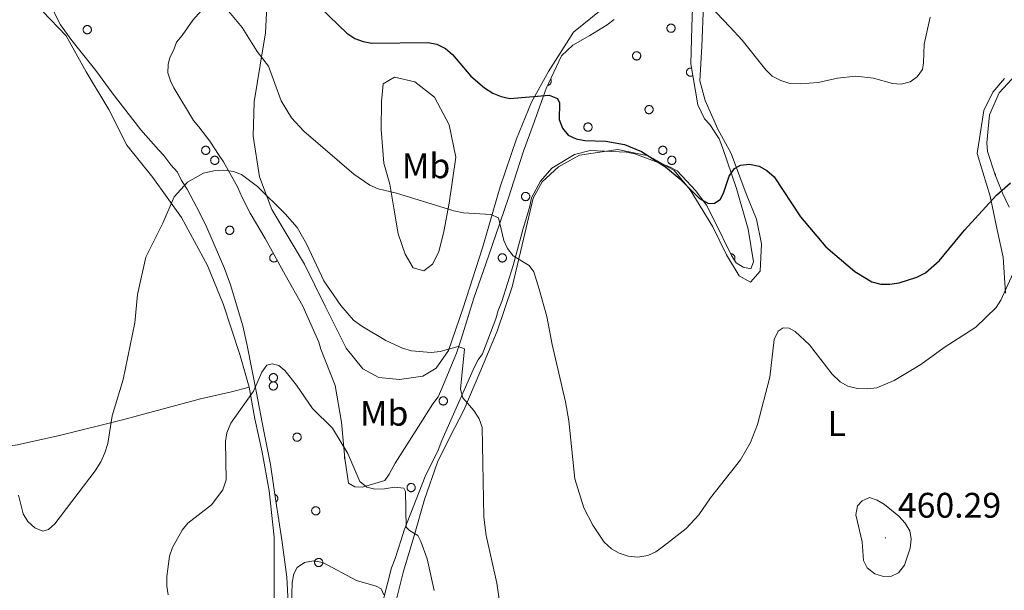
# Model space of a CAD drawing. Units: metres. Extents: x 582887 to 587379, y 4712339 to 4715364.
# Drawn here: x 586499 to 586777, y 4713175 to 4713335 of the extents above; entities that cross this region are included whole.
import ezdxf
from ezdxf.enums import TextEntityAlignment as Align

# ---------------------------------------------------------------- set-up
doc = ezdxf.new("R2010")
doc.units = ezdxf.units.M
doc.header["$MEASUREMENT"] = 0
for name, color, linetype, lineweight in [('Carátula', 7, 'Continuous', 5), ('Level 35', 92, 'Continuous', 0), ('Level 36', 19, 'Continuous', 40), ('Level 37', 92, 'Continuous', 0), ('Level 4', 36, 'Continuous', 30), ('Level 41', 39, 'Continuous', 0), ('Level 5', 36, 'Continuous', 0), ('Level 7', 1, 'Continuous', 0)]:
    doc.layers.add(name, color=color, linetype=linetype, lineweight=lineweight)
doc.styles.add('Arial', font='ARIAL.TTF', dxfattribs={"height": 0.2})

# ---------------------------------------------------------------- blocks, each defined once
blk = doc.blocks.new('5PATER')
at = {"layer": 'Carátula', "linetype": 'Continuous', "lineweight": 5}
h = blk.add_hatch(color=250, dxfattribs=at)
edge = h.paths.add_edge_path()
edge.add_ellipse((0, 0), major_axis=(-1.33, -1.34), ratio=0.999422, start_angle=0, end_angle=360)

msp = doc.modelspace()

# ---------------------------------------------------------------- linework, layer by layer
at = {"layer": 'Level 35', "color": 92, "linetype": 'Continuous', "lineweight": 0, "ltscale": 0.5}
for points in [[(586575.2, 4713165.57, 472.35), (586574.5, 4713178.24, 471.9), (586573.16, 4713188.75, 471.46), (586571.43, 4713199.66, 470.86), (586569.89, 4713209.98, 469.68), (586567.94, 4713219.9, 468.64), (586566.01, 4713230.23, 468.34), (586563.35, 4713243.54, 467.6), (586562.09, 4713249.1, 467), (586558.6, 4713260.65, 466.11), (586556.92, 4713265.23, 465.81), (586555.8, 4713267.83, 465.67), (586551.67, 4713277.42, 464.92), (586549.02, 4713282.62, 464.78), (586546.37, 4713287.62, 464.48), (586544.84, 4713290.03, 464.33), (586543.71, 4713292.42, 464.18), (586541.78, 4713294.45, 464.03), (586539.86, 4713297.06, 463.74), (586538.32, 4713298.68, 463.74), (586533.31, 4713304.33, 463.44), (586525.24, 4713314.79, 462.7), (586520.64, 4713321.03, 462.25), (586513.91, 4713329.48, 461.95), (586510.65, 4713333.91, 461.8), (586505.36, 4713344.31, 461.36)], [(586689.21, 4713344.05, 451.11), (586688.77, 4713333.38, 451.41), (586688.53, 4713322.91, 451.86), (586690.44, 4713311.4, 452.6), (586692.33, 4713307.4, 453.04), (586693.87, 4713305.78, 453.34), (586696.55, 4713301.77, 453.79), (586697.48, 4713299.38, 454.08), (586701.37, 4713287.82, 454.82), (586704.66, 4713276.28, 455.72)], [(586551.3, 4713338.91, 458.84), (586548.05, 4713335.23, 458.84), (586544.99, 4713330.95, 458.84), (586543.36, 4713329.01, 458.84), (586542.52, 4713326.66, 458.84), (586541.48, 4713324.7, 458.84), (586541.04, 4713322.73, 458.84), (586540.99, 4713320.36, 459.43), (586541.73, 4713318.17, 459.87), (586542.67, 4713316.17, 459.87), (586548.19, 4713306.95, 460.62), (586549.73, 4713305.14, 460.91), (586552.81, 4713301.11, 461.36)], [(586552.81, 4713301.11, 461.36), (586555.48, 4713297.1, 462.25), (586556.63, 4713295.29, 462.55), (586560.61, 4713288.28, 463.29), (586561.93, 4713285.28, 463.29), (586564.2, 4713280.88, 463.29), (586565.72, 4713278.28, 463.74), (586568.39, 4713273.67, 464.48), (586574.08, 4713263.46, 465.81), (586579.02, 4713254.64, 465.96), (586583.53, 4713244.46, 466.41), (586584.08, 4713242.47, 466.7), (586588.2, 4713232.29, 467.3), (586589.93, 4713221.97, 467.74), (586590.89, 4713211.67, 468.19), (586591.91, 4713204.72, 468.64), (586593.67, 4713203.7, 468.93), (586595.84, 4713203.65, 468.93), (586602.21, 4713205.48, 468.78), (586603.44, 4713207.23, 468.49), (586605.09, 4713210.35, 468.19), (586611.65, 4713220.68, 466.41), (586615.75, 4713227.11, 465.07), (586617.18, 4713229.06, 464.63), (586618.23, 4713231.4, 464.18), (586622.41, 4713241.39, 462.99), (586623.05, 4713243.35, 462.55), (586623.69, 4713245.32, 462.4), (586627.31, 4713256.9, 461.06), (586630.7, 4713266.51, 459.43), (586633.45, 4713274.75, 458.24), (586637.05, 4713285.14, 458.24), (586638.55, 4713289.85, 457.94), (586641.31, 4713298.29, 456.46), (586644.05, 4713305.74, 455.72), (586647.65, 4713315.94, 455.27), (586652.01, 4713325.13, 454.53), (586655.24, 4713328.22, 454.08), (586660.05, 4713330.88, 453.64), (586664.86, 4713333.93, 453.19), (586666.88, 4713335.46, 452.9)], [(586778.35, 4713282.49, 457.94), (586776.47, 4713286.49, 457.65), (586774.41, 4713291.68, 457.65), (586772.19, 4713298.25, 456.9), (586772.04, 4713300.63, 456.61), (586772.82, 4713308.52, 455.86), (586775.53, 4713314.78, 455.42), (586780.19, 4713319.82, 454.82)], [(586704.66, 4713276.28, 455.72), (586706.23, 4713267.15, 456.61), (586705.4, 4713265.19, 456.76), (586703.23, 4713265.63, 456.9), (586701.28, 4713266.86, 456.9), (586699.95, 4713268.87, 456.9), (586695.23, 4713278.67, 456.76), (586692.96, 4713283.07, 456.31), (586689.89, 4713287.09, 456.01), (586684.68, 4713292.75, 455.72), (586682.33, 4713293.99, 455.72), (586672.73, 4713297.57, 455.57), (586670.37, 4713298.02, 455.42), (586660.09, 4713298.45, 455.42), (586655.72, 4713297.37, 455.42), (586649.31, 4713293.56, 455.42), (586646.06, 4713289.88, 455.72), (586643.58, 4713285.19, 456.01), (586643.13, 4713282.83, 456.61), (586642.49, 4713280.87, 457.05), (586641.21, 4713276.55, 457.94), (586638.4, 4713266.13, 459.28), (586635.2, 4713255.93, 460.62), (586634.15, 4713253.38, 460.76), (586633.5, 4713251.02, 460.76), (586629.72, 4713241.22, 461.06), (586628.49, 4713239.47, 461.36), (586627.46, 4713237.52, 461.66), (586622.67, 4713226.76, 462.99), (586618.29, 4713216.77, 464.92), (586617.23, 4713214.03, 464.92), (586613.51, 4713206.6, 464.92), (586611.82, 4713202.29, 465.37), (586607.62, 4713191.51, 467.89), (586606.77, 4713188.77, 468.49), (586605.07, 4713183.47, 469.53), (586604.02, 4713180.92, 469.53)], [(586604.02, 4713180.92, 469.53), (586601.84, 4713172.07, 470.27)]]:
    msp.add_polyline3d(points, dxfattribs=at)
at = {"layer": 'Level 36', "color": 92, "linetype": 'Continuous', "lineweight": 0}
for points in [[(586517.13, 4713332.97), (586517.18, 4713333.07), (586517.24, 4713333.18), (586517.3, 4713333.27), (586517.38, 4713333.36), (586517.46, 4713333.44), (586517.56, 4713333.51), (586517.65, 4713333.57), (586517.76, 4713333.62), (586517.87, 4713333.66), (586517.98, 4713333.69), (586518.09, 4713333.71), (586518.21, 4713333.71), (586518.32, 4713333.71), (586518.44, 4713333.69), (586518.55, 4713333.66), (586518.66, 4713333.63), (586518.77, 4713333.58), (586518.87, 4713333.52), (586518.96, 4713333.45), (586519.04, 4713333.37), (586519.12, 4713333.28), (586519.19, 4713333.19), (586519.25, 4713333.09), (586519.3, 4713332.98), (586519.33, 4713332.88), (586519.36, 4713332.76), (586519.38, 4713332.65), (586519.38, 4713332.53), (586519.37, 4713332.42), (586519.35, 4713332.3), (586519.32, 4713332.19), (586519.28, 4713332.08), (586519.23, 4713331.98), (586519.17, 4713331.88), (586519.09, 4713331.79), (586519.01, 4713331.71), (586518.93, 4713331.63), (586518.83, 4713331.57), (586518.73, 4713331.51), (586518.62, 4713331.46), (586518.51, 4713331.43), (586518.4, 4713331.4), (586518.29, 4713331.39), (586518.17, 4713331.39), (586518.05, 4713331.4), (586517.94, 4713331.42), (586517.83, 4713331.46), (586517.72, 4713331.5), (586517.62, 4713331.56), (586517.52, 4713331.62), (586517.43, 4713331.69), (586517.35, 4713331.78), (586517.28, 4713331.87), (586517.22, 4713331.96), (586517.16, 4713332.07), (586517.12, 4713332.17), (586517.09, 4713332.28), (586517.07, 4713332.4), (586517.06, 4713332.51), (586517.06, 4713332.63), (586517.07, 4713332.74), (586517.1, 4713332.86), (586517.13, 4713332.97)], [(586681.84, 4713333.38), (586681.89, 4713333.49), (586681.94, 4713333.59), (586682.01, 4713333.69), (586682.09, 4713333.77), (586682.17, 4713333.85), (586682.26, 4713333.92), (586682.36, 4713333.98), (586682.47, 4713334.04), (586682.57, 4713334.08), (586682.69, 4713334.1), (586682.8, 4713334.12), (586682.92, 4713334.13), (586683.03, 4713334.12), (586683.15, 4713334.11), (586683.26, 4713334.08), (586683.37, 4713334.04), (586683.47, 4713333.99), (586683.57, 4713333.93), (586683.67, 4713333.86), (586683.75, 4713333.79), (586683.83, 4713333.7), (586683.9, 4713333.61), (586683.95, 4713333.51), (586684, 4713333.4), (586684.04, 4713333.29), (586684.07, 4713333.18), (586684.08, 4713333.06), (586684.09, 4713332.95), (586684.08, 4713332.83), (586684.06, 4713332.72), (586684.03, 4713332.61), (586683.99, 4713332.5), (586683.94, 4713332.4), (586683.87, 4713332.3), (586683.8, 4713332.21), (586683.72, 4713332.12), (586683.63, 4713332.05), (586683.54, 4713331.98), (586683.44, 4713331.93), (586683.33, 4713331.88), (586683.22, 4713331.84), (586683.11, 4713331.82), (586682.99, 4713331.81), (586682.88, 4713331.81), (586682.76, 4713331.82), (586682.65, 4713331.84), (586682.54, 4713331.87), (586682.43, 4713331.92), (586682.33, 4713331.97), (586682.23, 4713332.04), (586682.14, 4713332.11), (586682.06, 4713332.19), (586681.99, 4713332.28), (586681.92, 4713332.38), (586681.87, 4713332.48), (586681.83, 4713332.59), (586681.79, 4713332.7), (586681.77, 4713332.82), (586681.76, 4713332.93), (586681.77, 4713333.05), (586681.78, 4713333.16), (586681.8, 4713333.27), (586681.84, 4713333.38)], [(586672.13, 4713325.57), (586672.17, 4713325.68), (586672.23, 4713325.78), (586672.3, 4713325.88), (586672.37, 4713325.96), (586672.46, 4713326.04), (586672.55, 4713326.11), (586672.65, 4713326.17), (586672.75, 4713326.22), (586672.86, 4713326.26), (586672.97, 4713326.29), (586673.09, 4713326.31), (586673.2, 4713326.32), (586673.32, 4713326.31), (586673.43, 4713326.3), (586673.55, 4713326.27), (586673.65, 4713326.23), (586673.76, 4713326.18), (586673.86, 4713326.12), (586673.95, 4713326.05), (586674.04, 4713325.98), (586674.11, 4713325.89), (586674.18, 4713325.8), (586674.24, 4713325.7), (586674.29, 4713325.59), (586674.33, 4713325.48), (586674.35, 4713325.37), (586674.37, 4713325.25), (586674.37, 4713325.14), (586674.37, 4713325.02), (586674.35, 4713324.91), (586674.32, 4713324.8), (586674.27, 4713324.69), (586674.22, 4713324.58), (586674.16, 4713324.49), (586674.09, 4713324.4), (586674.01, 4713324.31), (586673.92, 4713324.24), (586673.83, 4713324.17), (586673.72, 4713324.12), (586673.62, 4713324.07), (586673.51, 4713324.03), (586673.39, 4713324.01), (586673.28, 4713324), (586673.16, 4713324), (586673.05, 4713324.01), (586672.93, 4713324.03), (586672.82, 4713324.06), (586672.72, 4713324.11), (586672.61, 4713324.16), (586672.52, 4713324.23), (586672.43, 4713324.3), (586672.35, 4713324.38), (586672.27, 4713324.47), (586672.21, 4713324.57), (586672.16, 4713324.67), (586672.11, 4713324.78), (586672.08, 4713324.89), (586672.06, 4713325), (586672.05, 4713325.12), (586672.05, 4713325.24), (586672.07, 4713325.35), (586672.09, 4713325.46), (586672.13, 4713325.57)], [(586675.65, 4713310.44), (586675.69, 4713310.54), (586675.75, 4713310.64), (586675.82, 4713310.74), (586675.89, 4713310.82), (586675.98, 4713310.9), (586676.07, 4713310.97), (586676.17, 4713311.04), (586676.27, 4713311.09), (586676.38, 4713311.13), (586676.49, 4713311.16), (586676.61, 4713311.18), (586676.72, 4713311.18), (586676.84, 4713311.18), (586676.95, 4713311.16), (586677.07, 4713311.13), (586677.17, 4713311.09), (586677.28, 4713311.04), (586677.38, 4713310.98), (586677.47, 4713310.92), (586677.56, 4713310.84), (586677.63, 4713310.75), (586677.7, 4713310.66), (586677.76, 4713310.56), (586677.81, 4713310.45), (586677.85, 4713310.34), (586677.87, 4713310.23), (586677.89, 4713310.12), (586677.89, 4713310), (586677.89, 4713309.88), (586677.87, 4713309.77), (586677.83, 4713309.66), (586677.79, 4713309.55), (586677.74, 4713309.45), (586677.68, 4713309.35), (586677.61, 4713309.26), (586677.53, 4713309.17), (586677.44, 4713309.1), (586677.34, 4713309.03), (586677.24, 4713308.98), (586677.14, 4713308.93), (586677.03, 4713308.9), (586676.91, 4713308.87), (586676.8, 4713308.86), (586676.68, 4713308.86), (586676.57, 4713308.87), (586676.45, 4713308.89), (586676.34, 4713308.92), (586676.23, 4713308.97), (586676.13, 4713309.02), (586676.04, 4713309.09), (586675.95, 4713309.16), (586675.87, 4713309.24), (586675.79, 4713309.33), (586675.73, 4713309.43), (586675.68, 4713309.53), (586675.63, 4713309.64), (586675.6, 4713309.75), (586675.58, 4713309.87), (586675.57, 4713309.98), (586675.57, 4713310.1), (586675.59, 4713310.21), (586675.61, 4713310.32), (586675.65, 4713310.44)], [(586658.41, 4713305.51), (586658.45, 4713305.61), (586658.51, 4713305.71), (586658.58, 4713305.81), (586658.65, 4713305.9), (586658.74, 4713305.98), (586658.83, 4713306.04), (586658.93, 4713306.11), (586659.03, 4713306.16), (586659.14, 4713306.2), (586659.25, 4713306.23), (586659.37, 4713306.25), (586659.48, 4713306.25), (586659.6, 4713306.25), (586659.71, 4713306.23), (586659.82, 4713306.2), (586659.93, 4713306.16), (586660.04, 4713306.12), (586660.14, 4713306.06), (586660.23, 4713305.99), (586660.31, 4713305.91), (586660.39, 4713305.82), (586660.46, 4713305.73), (586660.52, 4713305.63), (586660.57, 4713305.52), (586660.61, 4713305.41), (586660.63, 4713305.3), (586660.65, 4713305.19), (586660.65, 4713305.07), (586660.64, 4713304.96), (586660.63, 4713304.84), (586660.59, 4713304.73), (586660.55, 4713304.62), (586660.5, 4713304.52), (586660.44, 4713304.42), (586660.37, 4713304.33), (586660.29, 4713304.24), (586660.2, 4713304.17), (586660.1, 4713304.1), (586660, 4713304.05), (586659.9, 4713304), (586659.79, 4713303.97), (586659.67, 4713303.94), (586659.56, 4713303.93), (586659.44, 4713303.93), (586659.33, 4713303.94), (586659.21, 4713303.96), (586659.1, 4713304), (586658.99, 4713304.04), (586658.89, 4713304.1), (586658.8, 4713304.16), (586658.71, 4713304.23), (586658.63, 4713304.32), (586658.55, 4713304.4), (586658.49, 4713304.5), (586658.43, 4713304.6), (586658.39, 4713304.71), (586658.36, 4713304.82), (586658.34, 4713304.94), (586658.33, 4713305.05), (586658.33, 4713305.17), (586658.34, 4713305.28), (586658.37, 4713305.4), (586658.41, 4713305.51)], [(586550.56, 4713298.96), (586550.61, 4713299.06), (586550.66, 4713299.17), (586550.73, 4713299.26), (586550.81, 4713299.35), (586550.89, 4713299.43), (586550.98, 4713299.5), (586551.08, 4713299.56), (586551.18, 4713299.61), (586551.29, 4713299.65), (586551.4, 4713299.68), (586551.52, 4713299.7), (586551.63, 4713299.7), (586551.75, 4713299.7), (586551.86, 4713299.68), (586551.98, 4713299.66), (586552.09, 4713299.62), (586552.19, 4713299.57), (586552.29, 4713299.51), (586552.38, 4713299.44), (586552.47, 4713299.36), (586552.55, 4713299.27), (586552.61, 4713299.18), (586552.67, 4713299.08), (586552.72, 4713298.98), (586552.76, 4713298.87), (586552.79, 4713298.75), (586552.8, 4713298.64), (586552.81, 4713298.52), (586552.8, 4713298.41), (586552.78, 4713298.29), (586552.75, 4713298.18), (586552.71, 4713298.07), (586552.65, 4713297.97), (586552.59, 4713297.87), (586552.52, 4713297.78), (586552.44, 4713297.7), (586552.35, 4713297.62), (586552.26, 4713297.56), (586552.15, 4713297.5), (586552.05, 4713297.45), (586551.94, 4713297.42), (586551.83, 4713297.4), (586551.71, 4713297.38), (586551.59, 4713297.38), (586551.48, 4713297.39), (586551.37, 4713297.42), (586551.25, 4713297.45), (586551.15, 4713297.49), (586551.05, 4713297.55), (586550.95, 4713297.61), (586550.86, 4713297.68), (586550.78, 4713297.77), (586550.71, 4713297.86), (586550.64, 4713297.95), (586550.59, 4713298.06), (586550.55, 4713298.16), (586550.51, 4713298.28), (586550.49, 4713298.39), (586550.48, 4713298.5), (586550.48, 4713298.62), (586550.5, 4713298.74), (586550.52, 4713298.85), (586550.56, 4713298.96)], [(586679.52, 4713298.96), (586679.56, 4713299.06), (586679.62, 4713299.16), (586679.69, 4713299.26), (586679.76, 4713299.35), (586679.85, 4713299.43), (586679.94, 4713299.5), (586680.04, 4713299.56), (586680.14, 4713299.61), (586680.25, 4713299.65), (586680.36, 4713299.68), (586680.48, 4713299.7), (586680.59, 4713299.7), (586680.71, 4713299.7), (586680.82, 4713299.68), (586680.93, 4713299.65), (586681.04, 4713299.62), (586681.15, 4713299.57), (586681.25, 4713299.51), (586681.34, 4713299.44), (586681.43, 4713299.36), (586681.5, 4713299.27), (586681.57, 4713299.18), (586681.63, 4713299.08), (586681.68, 4713298.97), (586681.72, 4713298.86), (586681.74, 4713298.75), (586681.76, 4713298.64), (586681.76, 4713298.52), (586681.75, 4713298.41), (586681.73, 4713298.29), (586681.71, 4713298.18), (586681.66, 4713298.07), (586681.61, 4713297.97), (586681.55, 4713297.87), (586681.48, 4713297.78), (586681.4, 4713297.7), (586681.31, 4713297.62), (586681.21, 4713297.56), (586681.11, 4713297.5), (586681.01, 4713297.45), (586680.9, 4713297.42), (586680.78, 4713297.39), (586680.67, 4713297.38), (586680.55, 4713297.38), (586680.44, 4713297.39), (586680.32, 4713297.41), (586680.21, 4713297.45), (586680.11, 4713297.49), (586680, 4713297.54), (586679.91, 4713297.61), (586679.82, 4713297.68), (586679.74, 4713297.77), (586679.66, 4713297.86), (586679.6, 4713297.95), (586679.55, 4713298.06), (586679.5, 4713298.16), (586679.47, 4713298.27), (586679.45, 4713298.39), (586679.44, 4713298.5), (586679.44, 4713298.62), (586679.45, 4713298.73), (586679.48, 4713298.85), (586679.52, 4713298.96)], [(586553.11, 4713296.14), (586553.16, 4713296.25), (586553.21, 4713296.35), (586553.28, 4713296.44), (586553.36, 4713296.53), (586553.44, 4713296.61), (586553.53, 4713296.68), (586553.63, 4713296.74), (586553.73, 4713296.79), (586553.84, 4713296.83), (586553.96, 4713296.86), (586554.07, 4713296.88), (586554.19, 4713296.89), (586554.3, 4713296.88), (586554.42, 4713296.87), (586554.53, 4713296.84), (586554.64, 4713296.8), (586554.74, 4713296.75), (586554.84, 4713296.69), (586554.93, 4713296.62), (586555.02, 4713296.54), (586555.1, 4713296.46), (586555.17, 4713296.36), (586555.23, 4713296.26), (586555.27, 4713296.16), (586555.31, 4713296.05), (586555.34, 4713295.94), (586555.35, 4713295.82), (586555.36, 4713295.71), (586555.35, 4713295.59), (586555.33, 4713295.48), (586555.3, 4713295.36), (586555.26, 4713295.26), (586555.21, 4713295.15), (586555.14, 4713295.06), (586555.07, 4713294.96), (586554.99, 4713294.88), (586554.9, 4713294.8), (586554.81, 4713294.74), (586554.71, 4713294.68), (586554.6, 4713294.64), (586554.49, 4713294.6), (586554.38, 4713294.58), (586554.26, 4713294.57), (586554.15, 4713294.56), (586554.03, 4713294.58), (586553.92, 4713294.6), (586553.81, 4713294.63), (586553.7, 4713294.68), (586553.6, 4713294.73), (586553.5, 4713294.79), (586553.41, 4713294.87), (586553.33, 4713294.95), (586553.26, 4713295.04), (586553.19, 4713295.14), (586553.14, 4713295.24), (586553.1, 4713295.35), (586553.06, 4713295.46), (586553.04, 4713295.57), (586553.03, 4713295.69), (586553.04, 4713295.8), (586553.05, 4713295.92), (586553.07, 4713296.03), (586553.11, 4713296.14)], [(586682.07, 4713296.14), (586682.11, 4713296.25), (586682.17, 4713296.35), (586682.24, 4713296.44), (586682.31, 4713296.53), (586682.4, 4713296.61), (586682.49, 4713296.68), (586682.59, 4713296.74), (586682.69, 4713296.79), (586682.8, 4713296.83), (586682.91, 4713296.86), (586683.03, 4713296.88), (586683.14, 4713296.89), (586683.26, 4713296.88), (586683.37, 4713296.86), (586683.49, 4713296.84), (586683.6, 4713296.8), (586683.7, 4713296.75), (586683.8, 4713296.69), (586683.89, 4713296.62), (586683.98, 4713296.54), (586684.05, 4713296.46), (586684.12, 4713296.36), (586684.18, 4713296.26), (586684.23, 4713296.16), (586684.27, 4713296.05), (586684.29, 4713295.94), (586684.31, 4713295.82), (586684.31, 4713295.7), (586684.31, 4713295.59), (586684.29, 4713295.48), (586684.26, 4713295.36), (586684.21, 4713295.26), (586684.16, 4713295.15), (586684.1, 4713295.05), (586684.03, 4713294.96), (586683.95, 4713294.88), (586683.86, 4713294.8), (586683.77, 4713294.74), (586683.67, 4713294.68), (586683.56, 4713294.64), (586683.45, 4713294.6), (586683.33, 4713294.58), (586683.22, 4713294.56), (586683.1, 4713294.56), (586682.99, 4713294.57), (586682.87, 4713294.6), (586682.76, 4713294.63), (586682.66, 4713294.67), (586682.55, 4713294.73), (586682.46, 4713294.79), (586682.37, 4713294.87), (586682.29, 4713294.95), (586682.21, 4713295.04), (586682.15, 4713295.14), (586682.1, 4713295.24), (586682.05, 4713295.35), (586682.02, 4713295.46), (586682, 4713295.57), (586681.99, 4713295.69), (586681.99, 4713295.8), (586682.01, 4713295.92), (586682.03, 4713296.03), (586682.07, 4713296.14)], [(586640.81, 4713285.93), (586640.86, 4713286.04), (586640.92, 4713286.14), (586640.98, 4713286.23), (586641.06, 4713286.32), (586641.14, 4713286.4), (586641.23, 4713286.47), (586641.33, 4713286.53), (586641.44, 4713286.58), (586641.55, 4713286.62), (586641.66, 4713286.65), (586641.77, 4713286.67), (586641.89, 4713286.68), (586642, 4713286.67), (586642.12, 4713286.66), (586642.23, 4713286.63), (586642.34, 4713286.59), (586642.44, 4713286.54), (586642.54, 4713286.48), (586642.64, 4713286.41), (586642.72, 4713286.33), (586642.8, 4713286.25), (586642.87, 4713286.15), (586642.93, 4713286.05), (586642.97, 4713285.95), (586643.01, 4713285.84), (586643.04, 4713285.72), (586643.05, 4713285.61), (586643.06, 4713285.5), (586643.05, 4713285.38), (586643.03, 4713285.26), (586643, 4713285.15), (586642.96, 4713285.04), (586642.91, 4713284.94), (586642.85, 4713284.84), (586642.77, 4713284.75), (586642.69, 4713284.67), (586642.61, 4713284.59), (586642.51, 4713284.53), (586642.41, 4713284.47), (586642.3, 4713284.43), (586642.19, 4713284.39), (586642.08, 4713284.37), (586641.96, 4713284.36), (586641.85, 4713284.35), (586641.73, 4713284.36), (586641.62, 4713284.39), (586641.51, 4713284.42), (586641.4, 4713284.46), (586641.3, 4713284.52), (586641.2, 4713284.58), (586641.11, 4713284.66), (586641.03, 4713284.74), (586640.96, 4713284.83), (586640.89, 4713284.93), (586640.84, 4713285.03), (586640.8, 4713285.14), (586640.77, 4713285.25), (586640.75, 4713285.36), (586640.73, 4713285.48), (586640.74, 4713285.59), (586640.75, 4713285.71), (586640.78, 4713285.82), (586640.81, 4713285.93)], [(586557.33, 4713276.43), (586557.38, 4713276.53), (586557.44, 4713276.63), (586557.5, 4713276.73), (586557.58, 4713276.82), (586557.66, 4713276.9), (586557.76, 4713276.97), (586557.85, 4713277.03), (586557.96, 4713277.08), (586558.07, 4713277.12), (586558.18, 4713277.15), (586558.29, 4713277.17), (586558.41, 4713277.17), (586558.52, 4713277.17), (586558.64, 4713277.15), (586558.75, 4713277.12), (586558.86, 4713277.08), (586558.97, 4713277.04), (586559.07, 4713276.98), (586559.16, 4713276.91), (586559.24, 4713276.83), (586559.32, 4713276.74), (586559.39, 4713276.65), (586559.45, 4713276.55), (586559.5, 4713276.44), (586559.53, 4713276.33), (586559.56, 4713276.22), (586559.58, 4713276.11), (586559.58, 4713275.99), (586559.57, 4713275.88), (586559.55, 4713275.76), (586559.52, 4713275.65), (586559.48, 4713275.54), (586559.43, 4713275.44), (586559.37, 4713275.34), (586559.29, 4713275.25), (586559.21, 4713275.16), (586559.13, 4713275.09), (586559.03, 4713275.02), (586558.93, 4713274.97), (586558.82, 4713274.92), (586558.71, 4713274.89), (586558.6, 4713274.86), (586558.49, 4713274.85), (586558.37, 4713274.85), (586558.25, 4713274.86), (586558.14, 4713274.88), (586558.03, 4713274.92), (586557.92, 4713274.96), (586557.82, 4713275.02), (586557.72, 4713275.08), (586557.63, 4713275.15), (586557.55, 4713275.24), (586557.48, 4713275.32), (586557.42, 4713275.42), (586557.36, 4713275.52), (586557.32, 4713275.63), (586557.29, 4713275.74), (586557.27, 4713275.86), (586557.26, 4713275.97), (586557.26, 4713276.09), (586557.27, 4713276.2), (586557.3, 4713276.32), (586557.33, 4713276.43)], [(586634.24, 4713268.65), (586634.29, 4713268.75), (586634.35, 4713268.86), (586634.41, 4713268.95), (586634.49, 4713269.04), (586634.57, 4713269.12), (586634.66, 4713269.19), (586634.76, 4713269.25), (586634.87, 4713269.3), (586634.97, 4713269.34), (586635.09, 4713269.37), (586635.2, 4713269.39), (586635.32, 4713269.39), (586635.43, 4713269.39), (586635.55, 4713269.37), (586635.66, 4713269.34), (586635.77, 4713269.31), (586635.87, 4713269.26), (586635.97, 4713269.2), (586636.07, 4713269.13), (586636.15, 4713269.05), (586636.23, 4713268.96), (586636.3, 4713268.87), (586636.36, 4713268.77), (586636.4, 4713268.66), (586636.44, 4713268.56), (586636.47, 4713268.44), (586636.48, 4713268.33), (586636.49, 4713268.21), (586636.48, 4713268.1), (586636.46, 4713267.98), (586636.43, 4713267.87), (586636.39, 4713267.76), (586636.34, 4713267.66), (586636.27, 4713267.56), (586636.2, 4713267.47), (586636.12, 4713267.39), (586636.03, 4713267.31), (586635.94, 4713267.24), (586635.84, 4713267.19), (586635.73, 4713267.14), (586635.62, 4713267.11), (586635.51, 4713267.08), (586635.39, 4713267.07), (586635.28, 4713267.07), (586635.16, 4713267.08), (586635.05, 4713267.1), (586634.94, 4713267.14), (586634.83, 4713267.18), (586634.73, 4713267.24), (586634.63, 4713267.3), (586634.54, 4713267.37), (586634.46, 4713267.46), (586634.39, 4713267.55), (586634.33, 4713267.64), (586634.27, 4713267.75), (586634.23, 4713267.85), (586634.2, 4713267.96), (586634.17, 4713268.08), (586634.17, 4713268.19), (586634.17, 4713268.31), (586634.18, 4713268.42), (586634.21, 4713268.54), (586634.24, 4713268.65)], [(586569.65, 4713234.88), (586569.69, 4713234.99), (586569.75, 4713235.09), (586569.82, 4713235.18), (586569.89, 4713235.27), (586569.98, 4713235.35), (586570.07, 4713235.42), (586570.17, 4713235.48), (586570.27, 4713235.54), (586570.38, 4713235.58), (586570.49, 4713235.6), (586570.61, 4713235.62), (586570.72, 4713235.63), (586570.84, 4713235.62), (586570.95, 4713235.61), (586571.07, 4713235.58), (586571.17, 4713235.54), (586571.28, 4713235.49), (586571.38, 4713235.43), (586571.47, 4713235.36), (586571.56, 4713235.28), (586571.63, 4713235.2), (586571.7, 4713235.11), (586571.76, 4713235.01), (586571.81, 4713234.9), (586571.85, 4713234.79), (586571.87, 4713234.68), (586571.89, 4713234.56), (586571.89, 4713234.45), (586571.89, 4713234.33), (586571.87, 4713234.22), (586571.84, 4713234.11), (586571.79, 4713234), (586571.74, 4713233.9), (586571.68, 4713233.8), (586571.61, 4713233.71), (586571.53, 4713233.62), (586571.44, 4713233.55), (586571.35, 4713233.48), (586571.24, 4713233.42), (586571.14, 4713233.38), (586571.03, 4713233.34), (586570.91, 4713233.32), (586570.8, 4713233.31), (586570.68, 4713233.31), (586570.57, 4713233.32), (586570.45, 4713233.34), (586570.34, 4713233.37), (586570.24, 4713233.42), (586570.13, 4713233.47), (586570.04, 4713233.54), (586569.95, 4713233.61), (586569.87, 4713233.69), (586569.79, 4713233.78), (586569.73, 4713233.88), (586569.68, 4713233.98), (586569.63, 4713234.09), (586569.6, 4713234.2), (586569.58, 4713234.31), (586569.57, 4713234.43), (586569.57, 4713234.54), (586569.59, 4713234.66), (586569.61, 4713234.77), (586569.65, 4713234.88)], [(586569.65, 4713232.56), (586569.69, 4713232.67), (586569.75, 4713232.77), (586569.82, 4713232.86), (586569.89, 4713232.95), (586569.98, 4713233.03), (586570.07, 4713233.1), (586570.17, 4713233.16), (586570.27, 4713233.21), (586570.38, 4713233.25), (586570.49, 4713233.28), (586570.61, 4713233.3), (586570.72, 4713233.3), (586570.84, 4713233.3), (586570.95, 4713233.28), (586571.07, 4713233.26), (586571.17, 4713233.22), (586571.28, 4713233.17), (586571.38, 4713233.11), (586571.47, 4713233.04), (586571.56, 4713232.96), (586571.63, 4713232.88), (586571.7, 4713232.78), (586571.76, 4713232.68), (586571.81, 4713232.58), (586571.85, 4713232.47), (586571.87, 4713232.35), (586571.89, 4713232.24), (586571.89, 4713232.12), (586571.89, 4713232.01), (586571.87, 4713231.89), (586571.84, 4713231.78), (586571.79, 4713231.67), (586571.74, 4713231.57), (586571.68, 4713231.47), (586571.61, 4713231.38), (586571.53, 4713231.3), (586571.44, 4713231.22), (586571.35, 4713231.16), (586571.24, 4713231.1), (586571.14, 4713231.06), (586571.03, 4713231.02), (586570.91, 4713231), (586570.8, 4713230.98), (586570.68, 4713230.98), (586570.57, 4713230.99), (586570.45, 4713231.02), (586570.34, 4713231.05), (586570.24, 4713231.09), (586570.13, 4713231.15), (586570.04, 4713231.21), (586569.95, 4713231.29), (586569.87, 4713231.37), (586569.79, 4713231.46), (586569.73, 4713231.56), (586569.68, 4713231.66), (586569.63, 4713231.76), (586569.6, 4713231.88), (586569.58, 4713231.99), (586569.57, 4713232.11), (586569.57, 4713232.22), (586569.59, 4713232.34), (586569.61, 4713232.45), (586569.65, 4713232.56)], [(586617.59, 4713228.33), (586617.63, 4713228.44), (586617.69, 4713228.54), (586617.76, 4713228.64), (586617.83, 4713228.72), (586617.92, 4713228.8), (586618.01, 4713228.87), (586618.11, 4713228.93), (586618.21, 4713228.98), (586618.32, 4713229.03), (586618.43, 4713229.06), (586618.55, 4713229.07), (586618.66, 4713229.08), (586618.78, 4713229.08), (586618.89, 4713229.06), (586619.01, 4713229.03), (586619.12, 4713228.99), (586619.22, 4713228.94), (586619.32, 4713228.88), (586619.41, 4713228.81), (586619.5, 4713228.74), (586619.57, 4713228.65), (586619.64, 4713228.56), (586619.7, 4713228.46), (586619.75, 4713228.35), (586619.79, 4713228.24), (586619.81, 4713228.13), (586619.83, 4713228.01), (586619.83, 4713227.9), (586619.83, 4713227.78), (586619.81, 4713227.67), (586619.78, 4713227.56), (586619.73, 4713227.45), (586619.68, 4713227.34), (586619.62, 4713227.25), (586619.55, 4713227.16), (586619.47, 4713227.07), (586619.38, 4713227), (586619.29, 4713226.93), (586619.19, 4713226.88), (586619.08, 4713226.83), (586618.97, 4713226.79), (586618.85, 4713226.77), (586618.74, 4713226.76), (586618.62, 4713226.76), (586618.51, 4713226.77), (586618.39, 4713226.79), (586618.28, 4713226.82), (586618.18, 4713226.87), (586618.07, 4713226.92), (586617.98, 4713226.99), (586617.89, 4713227.06), (586617.81, 4713227.14), (586617.73, 4713227.23), (586617.67, 4713227.33), (586617.62, 4713227.43), (586617.57, 4713227.54), (586617.54, 4713227.65), (586617.52, 4713227.76), (586617.51, 4713227.88), (586617.51, 4713228), (586617.53, 4713228.11), (586617.55, 4713228.22), (586617.59, 4713228.33)], [(586576.33, 4713218.12), (586576.38, 4713218.23), (586576.44, 4713218.33), (586576.5, 4713218.43), (586576.58, 4713218.51), (586576.66, 4713218.59), (586576.75, 4713218.66), (586576.85, 4713218.72), (586576.96, 4713218.78), (586577.07, 4713218.82), (586577.18, 4713218.84), (586577.29, 4713218.86), (586577.41, 4713218.87), (586577.52, 4713218.86), (586577.64, 4713218.85), (586577.75, 4713218.82), (586577.86, 4713218.78), (586577.96, 4713218.73), (586578.06, 4713218.67), (586578.16, 4713218.6), (586578.24, 4713218.53), (586578.32, 4713218.44), (586578.39, 4713218.35), (586578.45, 4713218.25), (586578.49, 4713218.14), (586578.53, 4713218.03), (586578.56, 4713217.92), (586578.57, 4713217.8), (586578.58, 4713217.69), (586578.57, 4713217.57), (586578.55, 4713217.46), (586578.52, 4713217.35), (586578.48, 4713217.24), (586578.43, 4713217.14), (586578.37, 4713217.04), (586578.29, 4713216.95), (586578.21, 4713216.86), (586578.13, 4713216.79), (586578.03, 4713216.72), (586577.93, 4713216.67), (586577.82, 4713216.62), (586577.71, 4713216.58), (586577.6, 4713216.56), (586577.48, 4713216.55), (586577.37, 4713216.55), (586577.25, 4713216.56), (586577.14, 4713216.58), (586577.03, 4713216.61), (586576.92, 4713216.66), (586576.82, 4713216.71), (586576.72, 4713216.78), (586576.63, 4713216.85), (586576.55, 4713216.93), (586576.48, 4713217.02), (586576.41, 4713217.12), (586576.36, 4713217.22), (586576.32, 4713217.33), (586576.29, 4713217.44), (586576.27, 4713217.56), (586576.26, 4713217.67), (586576.26, 4713217.79), (586576.27, 4713217.9), (586576.3, 4713218.01), (586576.33, 4713218.12)], [(586608.51, 4713203.91), (586608.56, 4713204.02), (586608.62, 4713204.12), (586608.68, 4713204.21), (586608.76, 4713204.3), (586608.84, 4713204.38), (586608.93, 4713204.45), (586609.03, 4713204.51), (586609.14, 4713204.56), (586609.25, 4713204.6), (586609.36, 4713204.63), (586609.47, 4713204.65), (586609.59, 4713204.66), (586609.7, 4713204.65), (586609.82, 4713204.64), (586609.93, 4713204.61), (586610.04, 4713204.57), (586610.15, 4713204.52), (586610.24, 4713204.46), (586610.34, 4713204.39), (586610.42, 4713204.31), (586610.5, 4713204.23), (586610.57, 4713204.13), (586610.63, 4713204.03), (586610.68, 4713203.93), (586610.71, 4713203.82), (586610.74, 4713203.7), (586610.75, 4713203.59), (586610.76, 4713203.47), (586610.75, 4713203.36), (586610.73, 4713203.24), (586610.7, 4713203.13), (586610.66, 4713203.02), (586610.61, 4713202.92), (586610.55, 4713202.82), (586610.47, 4713202.73), (586610.39, 4713202.65), (586610.31, 4713202.57), (586610.21, 4713202.51), (586610.11, 4713202.45), (586610, 4713202.41), (586609.89, 4713202.37), (586609.78, 4713202.35), (586609.66, 4713202.33), (586609.55, 4713202.33), (586609.43, 4713202.34), (586609.32, 4713202.37), (586609.21, 4713202.4), (586609.1, 4713202.44), (586609, 4713202.5), (586608.9, 4713202.56), (586608.81, 4713202.64), (586608.73, 4713202.72), (586608.66, 4713202.81), (586608.6, 4713202.9), (586608.54, 4713203.01), (586608.5, 4713203.12), (586608.47, 4713203.23), (586608.45, 4713203.34), (586608.44, 4713203.46), (586608.44, 4713203.57), (586608.45, 4713203.69), (586608.48, 4713203.8), (586608.51, 4713203.91)], [(586581.61, 4713197.35), (586581.66, 4713197.46), (586581.71, 4713197.56), (586581.78, 4713197.66), (586581.86, 4713197.74), (586581.94, 4713197.82), (586582.03, 4713197.89), (586582.13, 4713197.95), (586582.23, 4713198), (586582.34, 4713198.04), (586582.45, 4713198.07), (586582.57, 4713198.09), (586582.69, 4713198.1), (586582.8, 4713198.09), (586582.92, 4713198.08), (586583.03, 4713198.05), (586583.14, 4713198.01), (586583.24, 4713197.96), (586583.34, 4713197.9), (586583.43, 4713197.83), (586583.52, 4713197.76), (586583.6, 4713197.67), (586583.67, 4713197.58), (586583.72, 4713197.48), (586583.77, 4713197.37), (586583.81, 4713197.26), (586583.84, 4713197.15), (586583.85, 4713197.03), (586583.86, 4713196.92), (586583.85, 4713196.8), (586583.83, 4713196.69), (586583.8, 4713196.58), (586583.76, 4713196.47), (586583.71, 4713196.36), (586583.64, 4713196.27), (586583.57, 4713196.18), (586583.49, 4713196.09), (586583.4, 4713196.02), (586583.31, 4713195.95), (586583.21, 4713195.9), (586583.1, 4713195.85), (586582.99, 4713195.81), (586582.88, 4713195.79), (586582.76, 4713195.78), (586582.65, 4713195.78), (586582.53, 4713195.79), (586582.42, 4713195.81), (586582.31, 4713195.84), (586582.2, 4713195.89), (586582.1, 4713195.94), (586582, 4713196.01), (586581.91, 4713196.08), (586581.83, 4713196.16), (586581.76, 4713196.25), (586581.69, 4713196.35), (586581.64, 4713196.45), (586581.6, 4713196.56), (586581.56, 4713196.67), (586581.54, 4713196.78), (586581.53, 4713196.9), (586581.53, 4713197.02), (586581.55, 4713197.13), (586581.57, 4713197.24), (586581.61, 4713197.35)], [(586582.42, 4713182.81), (586582.47, 4713182.91), (586582.53, 4713183.02), (586582.59, 4713183.11), (586582.67, 4713183.2), (586582.75, 4713183.28), (586582.85, 4713183.35), (586582.95, 4713183.41), (586583.05, 4713183.46), (586583.16, 4713183.5), (586583.27, 4713183.53), (586583.38, 4713183.55), (586583.5, 4713183.55), (586583.61, 4713183.55), (586583.73, 4713183.53), (586583.84, 4713183.5), (586583.95, 4713183.47), (586584.06, 4713183.42), (586584.15, 4713183.36), (586584.25, 4713183.29), (586584.33, 4713183.21), (586584.41, 4713183.12), (586584.48, 4713183.03), (586584.54, 4713182.93), (586584.59, 4713182.82), (586584.62, 4713182.72), (586584.65, 4713182.6), (586584.67, 4713182.49), (586584.67, 4713182.37), (586584.66, 4713182.26), (586584.64, 4713182.14), (586584.61, 4713182.03), (586584.57, 4713181.92), (586584.52, 4713181.82), (586584.46, 4713181.72), (586584.39, 4713181.63), (586584.31, 4713181.55), (586584.22, 4713181.47), (586584.12, 4713181.41), (586584.02, 4713181.35), (586583.91, 4713181.3), (586583.8, 4713181.27), (586583.69, 4713181.24), (586583.57, 4713181.23), (586583.46, 4713181.23), (586583.34, 4713181.24), (586583.23, 4713181.26), (586583.12, 4713181.3), (586583.01, 4713181.34), (586582.91, 4713181.4), (586582.81, 4713181.46), (586582.73, 4713181.54), (586582.64, 4713181.62), (586582.57, 4713181.71), (586582.51, 4713181.8), (586582.45, 4713181.91), (586582.41, 4713182.01), (586582.38, 4713182.12), (586582.36, 4713182.24), (586582.35, 4713182.35), (586582.35, 4713182.47), (586582.36, 4713182.58), (586582.39, 4713182.7), (586582.42, 4713182.81)]]:
    msp.add_lwpolyline(points, close=True, dxfattribs=at)
for points in [[(586688.73, 4713321.7), (586688.59, 4713321.73), (586688.44, 4713321.74), (586688.29, 4713321.73), (586688.14, 4713321.7), (586688, 4713321.66), (586687.86, 4713321.59), (586687.74, 4713321.51), (586687.62, 4713321.42), (586687.52, 4713321.3), (586687.44, 4713321.18), (586687.37, 4713321.05), (586687.32, 4713320.91), (586687.28, 4713320.76), (586687.27, 4713320.61), (586687.27, 4713320.46), (586687.3, 4713320.32), (586687.34, 4713320.17), (586687.4, 4713320.04), (586687.48, 4713319.91), (586687.58, 4713319.79), (586687.69, 4713319.69), (586687.81, 4713319.6), (586687.94, 4713319.53), (586688.08, 4713319.47), (586688.22, 4713319.44), (586688.37, 4713319.42), (586688.52, 4713319.42), (586688.67, 4713319.44), (586688.81, 4713319.48), (586688.95, 4713319.54), (586689.08, 4713319.62)], [(586648.08, 4713316.85), (586648.15, 4713316.86), (586648.23, 4713316.87), (586648.31, 4713316.89), (586648.38, 4713316.91), (586648.46, 4713316.94), (586648.53, 4713316.98), (586648.6, 4713317.02), (586648.66, 4713317.06), (586648.73, 4713317.11), (586648.79, 4713317.16), (586648.84, 4713317.22), (586648.89, 4713317.28), (586648.94, 4713317.34), (586648.98, 4713317.4), (586649.02, 4713317.47), (586649.05, 4713317.54), (586649.08, 4713317.62), (586649.11, 4713317.69), (586649.13, 4713317.77), (586649.14, 4713317.85), (586649.15, 4713317.92), (586649.15, 4713318), (586649.15, 4713318.08), (586649.14, 4713318.16), (586649.13, 4713318.24), (586649.11, 4713318.32), (586649.09, 4713318.39), (586649.06, 4713318.46), (586649.02, 4713318.54), (586648.99, 4713318.6), (586648.94, 4713318.67)], [(586774.47, 4713291.51), (586774.47, 4713291.53), (586774.47, 4713291.55), (586774.47, 4713291.57), (586774.47, 4713291.58), (586774.46, 4713291.6), (586774.46, 4713291.62), (586774.45, 4713291.64), (586774.45, 4713291.66), (586774.45, 4713291.68), (586774.44, 4713291.69), (586774.44, 4713291.71), (586774.43, 4713291.73), (586774.43, 4713291.75), (586774.42, 4713291.77), (586774.42, 4713291.78), (586774.41, 4713291.8), (586774.4, 4713291.82), (586774.4, 4713291.84), (586774.39, 4713291.85), (586774.38, 4713291.87), (586774.37, 4713291.89), (586774.37, 4713291.9), (586774.36, 4713291.92), (586774.35, 4713291.94), (586774.34, 4713291.95), (586774.33, 4713291.97), (586774.32, 4713291.99), (586774.31, 4713292), (586774.3, 4713292.02), (586774.29, 4713292.03), (586774.28, 4713292.05)], [(586570.77, 4713269.39), (586570.62, 4713269.37), (586570.48, 4713269.33), (586570.34, 4713269.28), (586570.21, 4713269.2), (586570.09, 4713269.11), (586569.98, 4713269), (586569.89, 4713268.88), (586569.81, 4713268.76), (586569.75, 4713268.62), (586569.71, 4713268.47), (586569.69, 4713268.32), (586569.69, 4713268.17), (586569.71, 4713268.02), (586569.74, 4713267.87), (586569.8, 4713267.73), (586569.87, 4713267.6), (586569.96, 4713267.48), (586570.07, 4713267.37), (586570.19, 4713267.28), (586570.31, 4713267.2), (586570.45, 4713267.14), (586570.6, 4713267.1), (586570.75, 4713267.08), (586570.9, 4713267.07), (586571.05, 4713267.09), (586571.19, 4713267.12), (586571.33, 4713267.18), (586571.47, 4713267.25), (586571.59, 4713267.34), (586571.7, 4713267.44), (586571.79, 4713267.56)], [(586700.79, 4713267.61), (586700.83, 4713267.68), (586700.87, 4713267.76), (586700.9, 4713267.83), (586700.92, 4713267.91), (586700.94, 4713267.99), (586700.96, 4713268.08), (586700.97, 4713268.16), (586700.97, 4713268.24), (586700.96, 4713268.33), (586700.95, 4713268.41), (586700.94, 4713268.49), (586700.92, 4713268.57), (586700.89, 4713268.65), (586700.85, 4713268.73), (586700.82, 4713268.8), (586700.77, 4713268.87), (586700.73, 4713268.94), (586700.67, 4713269), (586700.61, 4713269.07), (586700.55, 4713269.12), (586700.49, 4713269.17), (586700.42, 4713269.22), (586700.34, 4713269.26), (586700.27, 4713269.3), (586700.19, 4713269.33), (586700.11, 4713269.35), (586700.03, 4713269.37), (586699.95, 4713269.38), (586699.86, 4713269.39), (586699.78, 4713269.39), (586699.7, 4713269.39)], [(586590.83, 4713212.25), (586590.82, 4713212.23), (586590.82, 4713212.2), (586590.81, 4713212.17), (586590.81, 4713212.14), (586590.8, 4713212.11), (586590.8, 4713212.08), (586590.79, 4713212.05), (586590.79, 4713212.02), (586590.79, 4713212), (586590.79, 4713211.97), (586590.79, 4713211.94), (586590.79, 4713211.91), (586590.79, 4713211.88), (586590.79, 4713211.85), (586590.79, 4713211.82), (586590.79, 4713211.79), (586590.8, 4713211.76), (586590.8, 4713211.74), (586590.81, 4713211.71), (586590.81, 4713211.68), (586590.82, 4713211.65), (586590.83, 4713211.62), (586590.84, 4713211.6), (586590.85, 4713211.57), (586590.86, 4713211.54), (586590.87, 4713211.51), (586590.88, 4713211.48), (586590.89, 4713211.46), (586590.9, 4713211.43), (586590.91, 4713211.41), (586590.93, 4713211.38)], [(586571.47, 4713199.44), (586571.54, 4713199.49), (586571.61, 4713199.55), (586571.67, 4713199.61), (586571.73, 4713199.67), (586571.78, 4713199.74), (586571.83, 4713199.81), (586571.87, 4713199.88), (586571.91, 4713199.96), (586571.94, 4713200.04), (586571.97, 4713200.13), (586571.99, 4713200.21), (586572, 4713200.3), (586572.01, 4713200.38), (586572.01, 4713200.47), (586572, 4713200.56), (586571.99, 4713200.64), (586571.97, 4713200.73), (586571.94, 4713200.81), (586571.91, 4713200.89), (586571.87, 4713200.97), (586571.83, 4713201.04), (586571.78, 4713201.11), (586571.73, 4713201.18), (586571.67, 4713201.25), (586571.61, 4713201.3), (586571.54, 4713201.36), (586571.47, 4713201.41), (586571.39, 4713201.45), (586571.31, 4713201.49), (586571.23, 4713201.52), (586571.15, 4713201.55)]]:
    msp.add_lwpolyline(points, dxfattribs=at)
for points in [[(586497.99, 4713358.25, 456.57), (586500.94, 4713344.57, 457.56), (586505.63, 4713337.79, 457.56), (586512.27, 4713330.84, 458.25), (586517.93, 4713320.63, 458.65), (586524.35, 4713310.02, 459.64), (586529.36, 4713299.96, 460.03), (586536.74, 4713290.9, 460.73), (586544.85, 4713279.59, 461.91), (586552.13, 4713266.08, 462.9), (586556.59, 4713255.25, 464.09), (586561.23, 4713241.01, 465.38), (586563.9, 4713231.79, 466.07)], [(586663.69, 4713338.48, 447.26), (586655.43, 4713331.87, 447.66), (586648.37, 4713320.78, 450.92), (586643.59, 4713312.12, 451.92), (586639.3, 4713301.76, 454.49), (586634.67, 4713288.26, 456.17), (586629.7, 4713271.1, 458.35), (586624.2, 4713253.83, 460.63), (586620.13, 4713242.14, 460.92), (586616.62, 4713237.12, 461.42), (586612.9, 4713234.85, 462.01), (586606.34, 4713233.96, 462.71), (586600.47, 4713234.48, 463), (586595.94, 4713236.94, 462.9), (586591.24, 4713242.81, 462.8), (586585.36, 4713254.59, 462.71), (586579.48, 4713266.5, 462.61), (586570.28, 4713281.88, 461.82), (586566.83, 4713291.12, 460.82), (586565, 4713302.54, 458.84), (586565.35, 4713312.22, 457.26), (586567.03, 4713322.52, 456.57), (586568.55, 4713331.64, 455.18), (586569.07, 4713342.88, 453.7)], [(586605.15, 4713170.92, 468.74), (586607.45, 4713179.9, 467.66), (586610.43, 4713189.9, 466.37), (586613.41, 4713200.17, 464.29), (586617.06, 4713210.68, 462.51), (586620.63, 4713217.93, 461.72), (586624.46, 4713225.3, 460.92), (586629.02, 4713235.92, 460.43), (586633.87, 4713247.59, 458.84), (586638.08, 4713260.05, 457.66), (586640.97, 4713271.89, 456.77), (586644.01, 4713285.03, 455.68), (586646.61, 4713289.68, 454.09), (586651.15, 4713293.9, 453.3), (586657.11, 4713297.16, 452.71), (586667.88, 4713298.74, 452.11), (586676.6, 4713296.98, 451.72), (586683.84, 4713292.88, 451.62), (586688.29, 4713287.42, 451.72), (586694.72, 4713276.94, 452.61), (586698.6, 4713269.13, 453.4), (586702.13, 4713263.16, 454.09), (586705.36, 4713261.38, 454.69), (586708.04, 4713264.46, 454.79), (586708.48, 4713272.17, 454.49), (586707.07, 4713279.14, 454.09), (586704.09, 4713286.27, 453.1), (586699.91, 4713297.62, 451.62), (586696.14, 4713304.51, 450.83), (586692.53, 4713312.57, 449.34), (586691.09, 4713318.1, 448.35), (586691.57, 4713327.77, 447.76), (586692.11, 4713339.66, 447.46)], [(586603.55, 4713288.97, 455.98), (586601.85, 4713294.9, 455.08), (586601.16, 4713304.46, 453.8), (586601.21, 4713312.31, 453.3), (586601.71, 4713317.27, 452.81), (586604.89, 4713319.16, 452.51), (586610.62, 4713317.85, 452.61), (586616.15, 4713313.54, 452.81), (586620.29, 4713305.72, 453.9), (586622.17, 4713296.65, 454.59), (586620.3, 4713283.61, 455.78), (586618.81, 4713275.67, 457.36), (586617.37, 4713269.94, 457.96), (586615.59, 4713266.45, 458.55), (586613.19, 4713264.54, 458.55), (586610.2, 4713265.4, 458.55), (586607.93, 4713269.24, 458.35), (586605.97, 4713275.05, 458.05), (586604.7, 4713282.27, 457.26), (586603.55, 4713288.97, 455.98)], [(586776.99, 4713318.78, 446.67), (586773.76, 4713314.93, 446.77), (586771.16, 4713309.76, 447.16), (586769.31, 4713297.64, 448.25), (586770.89, 4713292.37, 449.74), (586772.96, 4713285.65, 451.12), (586774.97, 4713276.18, 452.9), (586776.62, 4713268.42, 454.39), (586777.3, 4713258.33, 456.07)], [(586493.05, 4713214.76, 461.32), (586498.55, 4713215.56, 461.32), (586510.79, 4713218.23, 460.92), (586528.58, 4713222.7, 462.21), (586550.2, 4713228.51, 464.78), (586558.89, 4713230.49, 465.97), (586563.9, 4713231.79, 466.07)], [(586563.9, 4713231.79, 466.07), (586565.53, 4713222.86, 466.67), (586567.54, 4713213.52, 467.56), (586569.51, 4713202.62, 467.76), (586570.91, 4713189.5, 468.25), (586570.93, 4713179.03, 468.45), (586571, 4713164.77, 469.83), (586571.29, 4713154.56, 470.13), (586572.71, 4713142.49, 470.33), (586574.18, 4713132.38, 470.33), (586576.57, 4713122.38, 470.43), (586578.31, 4713118.42, 469.44)]]:
    msp.add_polyline3d(points, dxfattribs=at)
at = {"layer": 'Level 4', "color": 36, "linetype": 'Continuous', "lineweight": 30}
msp.add_polyline3d([(586583.94, 4713338.83, 450), (586591.5, 4713331.53, 450), (586593.7, 4713330.1, 450), (586596.03, 4713329.19, 450), (586598.54, 4713328.76, 450), (586614.43, 4713328.93, 450), (586616.88, 4713328.46, 450), (586619.33, 4713327.23, 450), (586621.31, 4713325.56, 450), (586626.41, 4713319.42, 450), (586630.28, 4713316.15, 450), (586632.65, 4713314.69, 450), (586635.03, 4713313.68, 450), (586637.48, 4713313.18, 450), (586648.52, 4713314.06, 450), (586650.85, 4713313.12, 450), (586651.41, 4713311.95, 450), (586651.38, 4713307.27, 450), (586652.27, 4713304.83, 450), (586653.94, 4713302.85, 450), (586656.184, 4713301.795, 450), (586658.644, 4713301.354, 450), (586664.503, 4713301.144, 450), (586669.773, 4713300.223, 450), (586674.633, 4713298.243, 450), (586681.402, 4713293.922, 450), (586685.451, 4713290.481, 450), (586690.95, 4713285.001, 450), (586693.49, 4713283.541, 450), (586695.17, 4713283.61, 450), (586696.79, 4713284.68, 450), (586697.72, 4713286.46, 450), (586699.291, 4713291.25, 450), (586700.811, 4713293.41, 450), (586702.571, 4713294.34, 450), (586705.051, 4713294.649, 450), (586707.751, 4713294.049, 450), (586709.941, 4713292.849, 450), (586712, 4713291.059, 450), (586719.478, 4713279.808, 450), (586726.627, 4713271.367, 450), (586734.765, 4713264.386, 450), (586739.585, 4713261.506, 450), (586742.134, 4713260.855, 450), (586744.634, 4713260.835, 450), (586747.244, 4713261.235, 450), (586752.284, 4713262.774, 450), (586754.764, 4713264.034, 450), (586758.625, 4713267.524, 450), (586765.766, 4713276.073, 450), (586774.707, 4713285.922, 450), (586778.708, 4713289.351, 450)], dxfattribs=at)
at = {"layer": 'Level 5', "color": 36, "linetype": 'Continuous', "lineweight": 0}
for points in [[(586556.72, 4713339.36, 455), (586561.93, 4713333.2, 455), (586566.15, 4713326.4, 455), (586569.31, 4713322.28, 455), (586572.968, 4713312.504, 455), (586575.858, 4713307.683, 455), (586579.307, 4713303.923, 455), (586593.434, 4713291.871, 455), (586597.964, 4713288.681, 455), (586600.264, 4713287.691, 455), (586605.493, 4713286.51, 455), (586621.682, 4713281.508, 455), (586624.332, 4713280.908, 455), (586632.101, 4713280.467, 455), (586634.251, 4713279.497, 455), (586635.74, 4713273.117, 455), (586636.77, 4713270.837, 455), (586638.419, 4713268.847, 455), (586642.879, 4713266.076, 455), (586644.168, 4713264.326, 455), (586645.687, 4713259.436, 455), (586647.846, 4713251.706, 455), (586649.345, 4713243.865, 455), (586653.122, 4713227.695, 455), (586654.061, 4713222.305, 455), (586655.749, 4713205.925, 455), (586658.287, 4713197.815, 455), (586660.866, 4713192.884, 455), (586664.016, 4713188.114, 455), (586666.085, 4713186.234, 455), (586668.275, 4713185.014, 455), (586670.805, 4713184.163, 455), (586673.535, 4713183.883, 455), (586676.335, 4713184.323, 455), (586678.595, 4713185.412, 455), (586680.815, 4713186.982, 455), (586687.175, 4713191.962, 455), (586690.796, 4713195.821, 455), (586694.096, 4713200.641, 455), (586702.538, 4713211.27, 455), (586705.329, 4713216.239, 455)], [(586693.85, 4713339.24, 445), (586699.5, 4713333.38, 445), (586702.96, 4713329.61, 445), (586709.65, 4713321.22, 445), (586711.47, 4713319.48, 445), (586713.93, 4713318.23, 445), (586716.45, 4713317.42, 445), (586719.34, 4713317.29, 445), (586724.42, 4713317.62, 445), (586729.86, 4713318.85, 445), (586735.03, 4713319.42, 445), (586740.09, 4713318.9, 445), (586745.37, 4713317.42, 445), (586747.86, 4713317.22, 445), (586750.38, 4713317.86, 445), (586752.39, 4713319.29, 445), (586753.84, 4713321.32, 445), (586754.15, 4713323.22, 445), (586754.35, 4713328.49, 445), (586756.01, 4713336.03, 445)], [(586498.863, 4713201.382, 460), (586500.122, 4713196.132, 460), (586501.472, 4713193.972, 460), (586503.402, 4713192.181, 460), (586505.711, 4713191.221, 460), (586507.271, 4713191.691, 460), (586509.112, 4713193.301, 460), (586520.424, 4713208.2, 460), (586522.044, 4713210.779, 460), (586523.144, 4713213.249, 460), (586524.065, 4713215.899, 460), (586525.226, 4713223.719, 460), (586528.367, 4713233.999, 460), (586531.68, 4713249.888, 460), (586532.431, 4713257.938, 460), (586534.703, 4713268.458, 460), (586539.494, 4713278.007, 460), (586542.785, 4713285.437, 460), (586546.536, 4713289.606, 460), (586551.056, 4713292.136, 460), (586553.906, 4713292.736, 460), (586556.706, 4713292.925, 460), (586559.436, 4713292.595, 460), (586561.775, 4713291.725, 460), (586566.205, 4713288.324, 460), (586574.103, 4713280.634, 460), (586577.463, 4713276.803, 460), (586580.082, 4713272.223, 460), (586584.98, 4713261.792, 460), (586589.759, 4713254.772, 460), (586593.358, 4713250.682, 460), (586595.698, 4713248.951, 460)], [(586705.33, 4713216.24, 455), (586707.31, 4713221.31, 455), (586710.76, 4713234.58, 455), (586711.98, 4713245.22, 455), (586713.13, 4713247.6, 455), (586714.52, 4713248.53, 455), (586716.25, 4713248.46, 455), (586717.99, 4713247.53, 455), (586721.95, 4713243.68, 455), (586728.34, 4713235.45, 455), (586730.63, 4713233.26, 455), (586732.83, 4713232.07, 455), (586735.53, 4713231.39, 455), (586738.38, 4713231.28, 455), (586740.96, 4713231.58, 455), (586745.85, 4713233.69, 455), (586753.45, 4713238.2, 455), (586760.02, 4713242.97, 455), (586768.89, 4713248.72, 455), (586774.63, 4713254.25, 455), (586775.97, 4713256.36, 455), (586779.45, 4713263.95, 455)], [(586595.7, 4713248.95, 460), (586602.47, 4713244.95, 460), (586607.16, 4713242.79, 460), (586609.66, 4713242.01, 460), (586615.28, 4713241.58, 460), (586617.77, 4713241.87, 460), (586622.85, 4713243.23, 460), (586624.63, 4713242.62, 460), (586623.55, 4713231.2, 460), (586624.14, 4713228.77, 460), (586627.32, 4713225.21, 460), (586628.76, 4713222.87, 460), (586629.64, 4713220.53, 460), (586630.13, 4713195.14, 460), (586630.73, 4713190.03, 460), (586633.81, 4713176.57, 460), (586635.35, 4713165.59, 460)], [(586541.08, 4713173.26, 465), (586540.69, 4713175.73, 465), (586540.71, 4713178.39, 465), (586541.43, 4713184.17, 465), (586542.26, 4713186.63, 465), (586545.01, 4713191.53, 465), (586546.62, 4713193.45, 465), (586553.23, 4713198.64, 465), (586556.47, 4713202.89, 465), (586557.4, 4713205.64, 465), (586557.25, 4713216.45, 465), (586557.63, 4713218.92, 465), (586558.75, 4713221.66, 465), (586565.16, 4713230.7, 465), (586567.43, 4713235.99, 465), (586568.9, 4713237.99, 465), (586570.4, 4713238.39, 465), (586572.31, 4713237.87, 465), (586573.97, 4713236.53, 465), (586577.25, 4713232.35, 465), (586581.75, 4713225.78, 465), (586587.42, 4713220.28, 465), (586591.71, 4713213.07, 465), (586595.15, 4713205.2, 465), (586597.08, 4713203.61, 465), (586599.36, 4713203.04, 465), (586602.09, 4713203.12, 465), (586604.9, 4713203.61, 465), (586607.53, 4713203.33, 465), (586607.96, 4713202.43, 465), (586608.18, 4713192.34, 465), (586609.15, 4713191.4, 465), (586611.49, 4713189.98, 465), (586612.37, 4713188.32, 465), (586614.12, 4713183.39, 465), (586616.1, 4713174.51, 465)], [(586747.19, 4713195.42, 460), (586748.98, 4713193.49, 460), (586750.26, 4713191.34, 460), (586750.63, 4713188.97, 460), (586750.4, 4713186.46, 460), (586748.75, 4713181.65, 460), (586747.11, 4713179.48, 460), (586745.1, 4713178.54, 460), (586742.83, 4713178.46, 460), (586740.45, 4713179.21, 460), (586738.3, 4713180.92, 460), (586737.27, 4713182.97, 460), (586736.88, 4713188.19, 460), (586735.06, 4713195.77, 460), (586735.55, 4713198.38, 460), (586736.81, 4713199.73, 460), (586738.89, 4713200.71, 460), (586741.05, 4713199.97, 460), (586743.19, 4713198.69, 460), (586747.19, 4713195.42, 460)], [(586601.9, 4713173.24, 470), (586601.13, 4713174.92, 470), (586599.75, 4713175.72, 470), (586594.14, 4713177.28, 470), (586584.73, 4713182.34, 470), (586582.07, 4713182.88, 470), (586579.49, 4713182.39, 470), (586577.42, 4713181, 470), (586576.49, 4713179.22, 470), (586576.03, 4713176.76, 470), (586575.74, 4713166.62, 470)]]:
    msp.add_polyline3d(points, dxfattribs=at)

# ---------------------------------------------------------------- block references
at = {"layer": 'Level 7', "color": 19, "linetype": 'Continuous', "lineweight": 0, "xscale": 0.09999983015004542, "yscale": 0.09999983015004542}
msp.add_blockref('5PATER', (586743.42, 4713189.32, 460.3), dxfattribs=at)

# ---------------------------------------------------------------- texts
at = {"layer": 'Level 37', "color": 92, "linetype": 'Continuous', "lineweight": 0, "style": 'Arial'}
for s, p in [('Mb', (586613.815, 4713294.19, 455.08)), ('Mb', (586601.995, 4713224.44, 463.69)), ('L', (586729.672, 4713221.56, 457.29))]:
    msp.add_text(s, height=7, dxfattribs=at).set_placement(p, align=Align.MIDDLE_CENTER)
at = {"layer": 'Level 41', "color": 19, "linetype": 'Continuous', "lineweight": 0, "style": 'Arial'}
msp.add_text('460.29', height=7, dxfattribs=at).set_placement((586746.92, 4713192.82, 460.3), align=Align.BOTTOM_LEFT)

doc.saveas('drawing.dxf')
